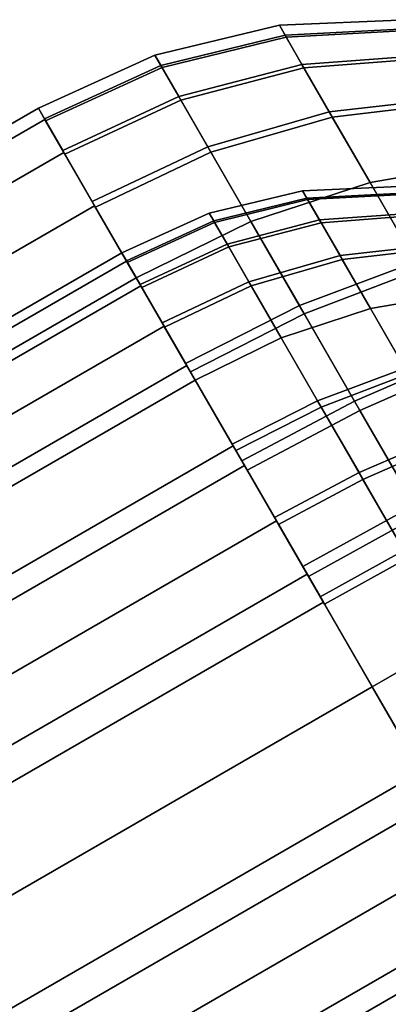
# Model space of a CAD drawing. Units: metres. Extents: x -5.4 to 5.4, y -5.4 to 5.4.
# Drawn here: x -2.4 to -2.2, y -1.4 to -0.9 of the extents above; entities that cross this region are included whole.
import ezdxf

# ---------------------------------------------------------------- set-up
doc = ezdxf.new("R2010")
doc.units = ezdxf.units.M

msp = doc.modelspace()

# ---------------------------------------------------------------- linework, layer by layer
at = {"layer": '120 16 32 - busy', "color": 50}
for points in [[(-2.220732, -0.853893), (-2.21668, -0.860912, 0.077109), (-2.291, -0.879224, 0.081637), (-2.295291, -0.871793)], [(-2.217325, -0.859794, -0.070766), (-2.220732, -0.853893), (-2.295291, -0.871793), (-2.291684, -0.87804, -0.074921)], [(-2.144129, -0.850548), (-2.140464, -0.856897, 0.069748), (-2.21668, -0.860912, 0.077109), (-2.220732, -0.853893)], [(-2.141047, -0.855886, -0.06401), (-2.144129, -0.850548), (-2.220732, -0.853893), (-2.217325, -0.859794, -0.070766)], [(-2.20723, -0.87728, -0.138932), (-2.217325, -0.859794, -0.070766), (-2.291684, -0.87804, -0.074921), (-2.280995, -0.896554, -0.14709)], [(-2.131915, -0.871703, -0.125669), (-2.141047, -0.855886, -0.06401), (-2.217325, -0.859794, -0.070766), (-2.20723, -0.87728, -0.138932)], [(-2.140464, -0.856897, 0.069748), (-2.130795, -0.873644, 0.131078), (-2.205991, -0.879426, 0.144912), (-2.21668, -0.860912, 0.077109)], [(-2.21668, -0.860912, 0.077109), (-2.205991, -0.879426, 0.144912), (-2.279684, -0.898825, 0.153421), (-2.291, -0.879224, 0.081637)], [(-2.295291, -0.871793), (-2.291, -0.879224, 0.081637), (-2.360693, -0.91116, 0.083165), (-2.365063, -0.90359)], [(-2.291684, -0.87804, -0.074921), (-2.295291, -0.871793), (-2.365063, -0.90359), (-2.361389, -0.909954, -0.076324)], [(-2.117069, -0.897418, -0.182709), (-2.131915, -0.871703, -0.125669), (-2.20723, -0.87728, -0.138932), (-2.190816, -0.90571, -0.201992)], [(-2.280995, -0.896554, -0.14709), (-2.291684, -0.87804, -0.074921), (-2.361389, -0.909954, -0.076324), (-2.3505, -0.928814, -0.149843)], [(-2.190816, -0.90571, -0.201992), (-2.20723, -0.87728, -0.138932), (-2.280995, -0.896554, -0.14709), (-2.263618, -0.926652, -0.213853)], [(-2.130795, -0.873644, 0.131078), (-2.115453, -0.900217, 0.187591), (-2.18903, -0.908804, 0.20739), (-2.205991, -0.879426, 0.144912)], [(-2.291, -0.879224, 0.081637), (-2.279684, -0.898825, 0.153421), (-2.349164, -0.931128, 0.156292), (-2.360693, -0.91116, 0.083165)], [(-2.205991, -0.879426, 0.144912), (-2.18903, -0.908804, 0.20739), (-2.261726, -0.929928, 0.219568), (-2.279684, -0.898825, 0.153421)], [(-2.263618, -0.926652, -0.213853), (-2.280995, -0.896554, -0.14709), (-2.3505, -0.928814, -0.149843), (-2.332798, -0.959476, -0.217856)], [(-2.279684, -0.898825, 0.153421), (-2.261726, -0.929928, 0.219568), (-2.330871, -0.962813, 0.223677), (-2.349164, -0.931128, 0.156292)], [(-2.095001, -0.935641, -0.237212), (-2.117069, -0.897418, -0.182709), (-2.190816, -0.90571, -0.201992), (-2.166419, -0.947966, -0.262247)], [(-2.115453, -0.900217, 0.187591), (-2.095001, -0.935641, 0.237212), (-2.166419, -0.947966, 0.262247), (-2.18903, -0.908804, 0.20739)], [(-4.526284, -2.160246, 0.078036), (-4.530127, -2.15359), (-2.365063, -0.90359), (-2.36122, -0.910246, 0.078036)], [(-4.530127, -2.15359), (-4.526284, -2.160246, -0.078036), (-2.36122, -0.910246, -0.078036), (-2.365063, -0.90359)], [(-2.166419, -0.947966, -0.262247), (-2.190816, -0.90571, -0.201992), (-2.263618, -0.926652, -0.213853), (-2.237788, -0.97139, -0.277646)], [(-4.514903, -2.179959, 0.153073), (-4.526284, -2.160246, 0.078036), (-2.36122, -0.910246, 0.078036), (-2.349839, -0.929959, 0.153073)], [(-4.526284, -2.160246, -0.078036), (-4.514903, -2.179959, -0.153073), (-2.349839, -0.929959, -0.153073), (-2.36122, -0.910246, -0.078036)], [(-2.18903, -0.908804, 0.20739), (-2.166419, -0.947966, 0.262247), (-2.237788, -0.97139, 0.277646), (-2.261726, -0.929928, 0.219568)], [(-4.496421, -2.211971, 0.222228), (-4.514903, -2.179959, 0.153073), (-2.349839, -0.929959, 0.153073), (-2.331357, -0.961971, 0.222228)], [(-4.514903, -2.179959, -0.153073), (-4.496421, -2.211971, -0.222228), (-2.331357, -0.961971, -0.222228), (-2.349839, -0.929959, -0.153073)], [(-2.237788, -0.97139, -0.277646), (-2.263618, -0.926652, -0.213853), (-2.332798, -0.959476, -0.217856), (-2.306485, -1.005051, -0.282843)], [(-2.261726, -0.929928, 0.219568), (-2.237788, -0.97139, 0.277646), (-2.306485, -1.005051, 0.282843), (-2.330871, -0.962813, 0.223677)], [(-2.095001, -0.935641, 0.237212), (-2.067749, -0.982842, 0.281347), (-2.136292, -1.000148, 0.311041), (-2.166419, -0.947966, 0.262247)], [(-2.07019, -0.978613, -0.278116), (-2.095001, -0.935641, -0.237212), (-2.166419, -0.947966, -0.262247), (-2.138991, -0.995474, -0.307468)], [(-2.166419, -0.947966, 0.262247), (-2.136292, -1.000148, 0.311041), (-2.205892, -1.026636, 0.329305), (-2.237788, -0.97139, 0.277646)], [(-2.138991, -0.995474, -0.307468), (-2.166419, -0.947966, -0.262247), (-2.237788, -0.97139, -0.277646), (-2.208749, -1.021687, -0.325522)], [(-2.206815, -0.95292), (-2.203776, -0.958184, 0.057832), (-2.259516, -0.971918, 0.061228), (-2.262734, -0.966345)], [(-2.20426, -0.957345, -0.053074), (-2.206815, -0.95292), (-2.262734, -0.966345), (-2.260029, -0.97103, -0.056191)], [(-2.149363, -0.950411), (-2.146614, -0.955173, 0.052311), (-2.203776, -0.958184, 0.057832), (-2.206815, -0.95292)], [(-2.147051, -0.954415, -0.048008), (-2.149363, -0.950411), (-2.206815, -0.95292), (-2.20426, -0.957345, -0.053074)], [(-2.140202, -0.966277, -0.094251), (-2.147051, -0.954415, -0.048008), (-2.20426, -0.957345, -0.053074), (-2.196688, -0.97046, -0.104199)], [(-2.196688, -0.97046, -0.104199), (-2.20426, -0.957345, -0.053074), (-2.260029, -0.97103, -0.056191), (-2.252012, -0.984915, -0.110317)], [(-2.203776, -0.958184, 0.057832), (-2.195759, -0.972069, 0.108684), (-2.251029, -0.986619, 0.115066), (-2.259516, -0.971918, 0.061228)], [(-2.146614, -0.955173, 0.052311), (-2.139362, -0.967733, 0.098308), (-2.195759, -0.972069, 0.108684), (-2.203776, -0.958184, 0.057832)], [(-4.471548, -2.255051, 0.282843), (-4.496421, -2.211971, 0.222228), (-2.331357, -0.961971, 0.222228), (-2.306485, -1.005051, 0.282843)], [(-4.496421, -2.211971, -0.222228), (-4.471548, -2.255051, -0.282843), (-2.306485, -1.005051, -0.282843), (-2.331357, -0.961971, -0.222228)], [(-2.262734, -0.966345), (-2.259516, -0.971918, 0.061228), (-2.311785, -0.99587, 0.062373), (-2.315063, -0.990193)], [(-2.260029, -0.97103, -0.056191), (-2.262734, -0.966345), (-2.315063, -0.990193), (-2.312308, -0.994966, -0.057243)], [(-2.129067, -0.985564, -0.137032), (-2.140202, -0.966277, -0.094251), (-2.196688, -0.97046, -0.104199), (-2.184378, -0.991782, -0.151494)], [(-2.252012, -0.984915, -0.110317), (-2.260029, -0.97103, -0.056191), (-2.312308, -0.994966, -0.057243), (-2.304141, -1.009111, -0.112382)], [(-2.259516, -0.971918, 0.061228), (-2.251029, -0.986619, 0.115066), (-2.303139, -1.010846, 0.117219), (-2.311785, -0.99587, 0.062373)], [(-2.237788, -0.97139, 0.277646), (-2.205892, -1.026636, 0.329305), (-2.273991, -1.061332, 0.335468), (-2.306485, -1.005051, 0.282843)], [(-2.208749, -1.021687, -0.325522), (-2.237788, -0.97139, -0.277646), (-2.306485, -1.005051, -0.282843), (-2.276902, -1.05629, -0.331615)], [(-2.184378, -0.991782, -0.151494), (-2.196688, -0.97046, -0.104199), (-2.252012, -0.984915, -0.110317), (-2.238979, -1.007489, -0.16039)], [(-2.195759, -0.972069, 0.108684), (-2.183038, -0.994103, 0.155542), (-2.237561, -1.009946, 0.164676), (-2.251029, -0.986619, 0.115066)], [(-2.139362, -0.967733, 0.098308), (-2.127855, -0.987663, 0.140694), (-2.183038, -0.994103, 0.155542), (-2.195759, -0.972069, 0.108684)], [(-4.477244, -2.245185, 0.058527), (-4.480127, -2.240193), (-2.315063, -0.990193), (-2.312181, -0.995185, 0.058527)], [(-4.480127, -2.240193), (-4.477244, -2.245185, -0.058527), (-2.312181, -0.995185, -0.058527), (-2.315063, -0.990193)], [(-2.238979, -1.007489, -0.16039), (-2.252012, -0.984915, -0.110317), (-2.304141, -1.009111, -0.112382), (-2.290864, -1.032107, -0.163392)], [(-2.251029, -0.986619, 0.115066), (-2.237561, -1.009946, 0.164676), (-2.289419, -1.03461, 0.167758), (-2.303139, -1.010846, 0.117219)], [(-2.112516, -1.014231, -0.177909), (-2.129067, -0.985564, -0.137032), (-2.184378, -0.991782, -0.151494), (-2.16608, -1.023475, -0.196685)], [(-2.127855, -0.987663, 0.140694), (-2.112516, -1.014231, 0.177909), (-2.16608, -1.023475, 0.196685), (-2.183038, -0.994103, 0.155542)], [(-4.468709, -2.259969, 0.114805), (-4.477244, -2.245185, 0.058527), (-2.312181, -0.995185, 0.058527), (-2.303645, -1.009969, 0.114805)], [(-4.477244, -2.245185, -0.058527), (-4.468709, -2.259969, -0.114805), (-2.303645, -1.009969, -0.114805), (-2.312181, -0.995185, -0.058527)], [(-2.16608, -1.023475, -0.196685), (-2.184378, -0.991782, -0.151494), (-2.238979, -1.007489, -0.16039), (-2.219607, -1.041042, -0.208235)], [(-2.183038, -0.994103, 0.155542), (-2.16608, -1.023475, 0.196685), (-2.219607, -1.041042, 0.208235), (-2.237561, -1.009946, 0.164676)], [(-2.107752, -1.049581, -0.341391), (-2.138991, -0.995474, -0.307468), (-2.208749, -1.021687, -0.325522), (-2.175676, -1.078972, -0.361437)], [(-2.136292, -1.000148, 0.311041), (-2.104762, -1.05476, 0.343868), (-2.17251, -1.084455, 0.36406), (-2.205892, -1.026636, 0.329305)], [(-4.441241, -2.307545, 0.332588), (-4.471548, -2.255051, 0.282843), (-2.306485, -1.005051, 0.282843), (-2.276177, -1.057545, 0.332588)], [(-4.471548, -2.255051, -0.282843), (-4.441241, -2.307545, -0.332588), (-2.276177, -1.057545, -0.332588), (-2.306485, -1.005051, -0.282843)], [(-2.219607, -1.041042, -0.208235), (-2.238979, -1.007489, -0.16039), (-2.290864, -1.032107, -0.163392), (-2.271129, -1.066288, -0.212132)], [(-4.454847, -2.283978, 0.166671), (-4.468709, -2.259969, 0.114805), (-2.303645, -1.009969, 0.114805), (-2.289784, -1.033978, 0.166671)], [(-4.468709, -2.259969, -0.114805), (-4.454847, -2.283978, -0.166671), (-2.289784, -1.033978, -0.166671), (-2.303645, -1.009969, -0.114805)], [(-2.237561, -1.009946, 0.164676), (-2.219607, -1.041042, 0.208235), (-2.271129, -1.066288, 0.212132), (-2.289419, -1.03461, 0.167758)], [(-2.112516, -1.014231, 0.177909), (-2.092078, -1.049631, 0.211011), (-2.143485, -1.062611, 0.233281), (-2.16608, -1.023475, 0.196685)], [(-2.093909, -1.04646, -0.208587), (-2.112516, -1.014231, -0.177909), (-2.16608, -1.023475, -0.196685), (-2.145509, -1.059106, -0.230601)], [(-2.175676, -1.078972, -0.361437), (-2.208749, -1.021687, -0.325522), (-2.276902, -1.05629, -0.331615), (-2.24321, -1.114647, -0.368202)], [(-2.16608, -1.023475, 0.196685), (-2.143485, -1.062611, 0.233281), (-2.195685, -1.082477, 0.246979), (-2.219607, -1.041042, 0.208235)], [(-2.145509, -1.059106, -0.230601), (-2.16608, -1.023475, -0.196685), (-2.219607, -1.041042, -0.208235), (-2.197828, -1.078766, -0.244142)], [(-2.205892, -1.026636, 0.329305), (-2.17251, -1.084455, 0.36406), (-2.239985, -1.120233, 0.370874), (-2.273991, -1.061332, 0.335468)], [(-4.436193, -2.316288, 0.212132), (-4.454847, -2.283978, 0.166671), (-2.289784, -1.033978, 0.166671), (-2.271129, -1.066288, 0.212132)], [(-4.454847, -2.283978, -0.166671), (-4.436193, -2.316288, -0.212132), (-2.271129, -1.066288, -0.212132), (-2.289784, -1.033978, -0.166671)], [(-2.219607, -1.041042, 0.208235), (-2.195685, -1.082477, 0.246979), (-2.246759, -1.108499, 0.251601), (-2.271129, -1.066288, 0.212132)], [(-2.197828, -1.078766, -0.244142), (-2.219607, -1.041042, -0.208235), (-2.271129, -1.066288, -0.212132), (-2.248942, -1.104717, -0.248711)], [(-2.07385, -1.1083, -0.362769), (-2.107752, -1.049581, -0.341391), (-2.175676, -1.078972, -0.361437), (-2.139784, -1.141139, -0.384071)], [(-2.104762, -1.05476, 0.343868), (-2.070679, -1.113794, 0.36406), (-2.136426, -1.146955, 0.385437), (-2.17251, -1.084455, 0.36406)], [(-4.406663, -2.367435, 0.369552), (-4.441241, -2.307545, 0.332588), (-2.276177, -1.057545, 0.332588), (-2.2416, -1.117435, 0.369552)], [(-4.441241, -2.307545, -0.332588), (-4.406663, -2.367435, -0.369552), (-2.2416, -1.117435, -0.369552), (-2.276177, -1.057545, -0.332588)], [(-2.12208, -1.099686, -0.256043), (-2.145509, -1.059106, -0.230601), (-2.197828, -1.078766, -0.244142), (-2.173023, -1.121729, -0.271078)], [(-4.413462, -2.355659, 0.249441), (-4.436193, -2.316288, 0.212132), (-2.271129, -1.066288, 0.212132), (-2.248399, -1.105659, 0.249441)], [(-4.436193, -2.316288, -0.212132), (-4.413462, -2.355659, -0.249441), (-2.248399, -1.105659, -0.249441), (-2.271129, -1.066288, -0.212132)], [(-2.143485, -1.062611, 0.233281), (-2.119837, -1.10357, 0.257901), (-2.170648, -1.125841, 0.273045), (-2.195685, -1.082477, 0.246979)], [(-2.173023, -1.121729, -0.271078), (-2.197828, -1.078766, -0.244142), (-2.248942, -1.104717, -0.248711), (-2.223673, -1.148485, -0.276151)], [(-2.195685, -1.082477, 0.246979), (-2.170648, -1.125841, 0.273045), (-2.221254, -1.152674, 0.278155), (-2.246759, -1.108499, 0.251601)], [(-2.139784, -1.141139, -0.384071), (-2.175676, -1.078972, -0.361437), (-2.24321, -1.114647, -0.368202), (-2.206646, -1.177977, -0.391259)], [(-2.17251, -1.084455, 0.36406), (-2.136426, -1.146955, 0.385437), (-2.203225, -1.183902, 0.392651), (-2.239985, -1.120233, 0.370874)], [(-2.096654, -1.143725, -0.272077), (-2.12208, -1.099686, -0.256043), (-2.173023, -1.121729, -0.271078), (-2.146104, -1.168354, -0.288053)], [(-4.387529, -2.400576, 0.277164), (-4.413462, -2.355659, 0.249441), (-2.248399, -1.105659, 0.249441), (-2.222466, -1.150576, 0.277164)], [(-4.413462, -2.355659, -0.249441), (-4.387529, -2.400576, -0.277164), (-2.222466, -1.150576, -0.277164), (-2.248399, -1.105659, -0.249441)], [(-2.119837, -1.10357, 0.257901), (-2.094275, -1.147845, 0.273045), (-2.143585, -1.172716, 0.289078), (-2.170648, -1.125841, 0.273045)], [(-4.369145, -2.432419, 0.392314), (-4.406663, -2.367435, 0.369552), (-2.2416, -1.117435, 0.369552), (-2.204082, -1.182419, 0.392314)], [(-4.406663, -2.367435, -0.369552), (-4.369145, -2.432419, -0.392314), (-2.204082, -1.182419, -0.392314), (-2.2416, -1.117435, -0.369552)], [(-2.146104, -1.168354, -0.288053), (-2.173023, -1.121729, -0.271078), (-2.223673, -1.148485, -0.276151), (-2.19625, -1.195983, -0.293444)], [(-2.170648, -1.125841, 0.273045), (-2.143585, -1.172716, 0.289078), (-2.193685, -1.200426, 0.294488), (-2.221254, -1.152674, 0.278155)], [(-2.098965, -1.211838, -0.392651), (-2.139784, -1.141139, -0.384071), (-2.206646, -1.177977, -0.391259), (-2.165063, -1.25, -0.4)], [(-2.136426, -1.146955, 0.385437), (-2.098965, -1.211838, 0.392651), (-2.165063, -1.25, 0.4), (-2.203225, -1.183902, 0.392651)], [(-4.35939, -2.449314, 0.294236), (-4.387529, -2.400576, 0.277164), (-2.222466, -1.150576, 0.277164), (-2.194327, -1.199314, 0.294236)], [(-4.387529, -2.400576, -0.277164), (-4.35939, -2.449314, -0.294236), (-2.194327, -1.199314, -0.294236), (-2.222466, -1.150576, -0.277164)], [(-2.11549, -1.221379, -0.294488), (-2.146104, -1.168354, -0.288053), (-2.19625, -1.195983, -0.293444), (-2.165063, -1.25, -0.3)], [(-2.143585, -1.172716, 0.289078), (-2.11549, -1.221379, 0.294488), (-2.165063, -1.25, 0.3), (-2.193685, -1.200426, 0.294488)], [(-4.330127, -2.5, 0.4), (-4.369145, -2.432419, 0.392314), (-2.204082, -1.182419, 0.392314), (-2.165063, -1.25, 0.4)], [(-4.369145, -2.432419, -0.392314), (-4.330127, -2.5, -0.4), (-2.165063, -1.25, -0.4), (-2.204082, -1.182419, -0.392314)], [(-4.330127, -2.5, 0.3), (-4.35939, -2.449314, 0.294236), (-2.194327, -1.199314, 0.294236), (-2.165063, -1.25, 0.3)], [(-4.35939, -2.449314, -0.294236), (-4.330127, -2.5, -0.3), (-2.165063, -1.25, -0.3), (-2.194327, -1.199314, -0.294236)], [(-2.098965, -1.211838, 0.392651), (-2.058147, -1.282538, 0.384071), (-2.123481, -1.322023, 0.391259), (-2.165063, -1.25, 0.4)], [(-2.061505, -1.276722, -0.385437), (-2.098965, -1.211838, -0.392651), (-2.165063, -1.25, -0.4), (-2.126902, -1.316098, -0.392651)], [(-2.11549, -1.221379, 0.294488), (-2.084876, -1.274403, 0.288053), (-2.133877, -1.304017, 0.293444), (-2.165063, -1.25, 0.3)], [(-2.087394, -1.270042, -0.289078), (-2.11549, -1.221379, -0.294488), (-2.165063, -1.25, -0.3), (-2.136442, -1.299574, -0.294488)], [(-4.300863, -2.550686, 0.294236), (-4.330127, -2.5, 0.3), (-2.165063, -1.25, 0.3), (-2.1358, -1.300686, 0.294236)], [(-4.330127, -2.5, -0.3), (-4.300863, -2.550686, -0.294236), (-2.1358, -1.300686, -0.294236), (-2.165063, -1.25, -0.3)], [(-4.291109, -2.567581, 0.392314), (-4.330127, -2.5, 0.4), (-2.165063, -1.25, 0.4), (-2.126045, -1.317581, 0.392314)], [(-4.330127, -2.5, -0.4), (-4.291109, -2.567581, -0.392314), (-2.126045, -1.317581, -0.392314), (-2.165063, -1.25, -0.4)], [(-4.272724, -2.599424, 0.277164), (-4.300863, -2.550686, 0.294236), (-2.1358, -1.300686, 0.294236), (-2.107661, -1.349424, 0.277164)], [(-4.300863, -2.550686, -0.294236), (-4.272724, -2.599424, -0.277164), (-2.107661, -1.349424, -0.277164), (-2.1358, -1.300686, -0.294236)], [(-4.25359, -2.632566, 0.369552), (-4.291109, -2.567581, 0.392314), (-2.126045, -1.317581, 0.392314), (-2.088527, -1.382565, 0.369552)], [(-4.291109, -2.567581, -0.392314), (-4.25359, -2.632566, -0.369552), (-2.088527, -1.382566, -0.369552), (-2.126045, -1.317581, -0.392314)], [(-4.246791, -2.644342, 0.249441), (-4.272724, -2.599424, 0.277164), (-2.107661, -1.349424, 0.277164), (-2.081728, -1.394341, 0.249441)], [(-4.272724, -2.599424, -0.277164), (-4.246791, -2.644342, -0.249441), (-2.081728, -1.394342, -0.249441), (-2.107661, -1.349424, -0.277164)], [(-4.219013, -2.692455, 0.332588), (-4.25359, -2.632566, 0.369552), (-2.088527, -1.382565, 0.369552), (-2.053949, -1.442455, 0.332588)], [(-4.25359, -2.632566, -0.369552), (-4.219013, -2.692456, -0.332588), (-2.053949, -1.442455, -0.332588), (-2.088527, -1.382566, -0.369552)], [(-4.224061, -2.683712, 0.212132), (-4.246791, -2.644342, 0.249441), (-2.081728, -1.394341, 0.249441), (-2.058997, -1.433712, 0.212132)], [(-4.246791, -2.644342, -0.249441), (-4.224061, -2.683712, -0.212132), (-2.058997, -1.433712, -0.212132), (-2.081728, -1.394342, -0.249441)], [(-4.205406, -2.716022, 0.166671), (-4.224061, -2.683712, 0.212132), (-2.058997, -1.433712, 0.212132), (-2.040343, -1.466022, 0.166671)], [(-4.224061, -2.683712, -0.212132), (-4.205406, -2.716022, -0.166671), (-2.040343, -1.466022, -0.166671), (-2.058997, -1.433712, -0.212132)]]:
    msp.add_3dface(points, dxfattribs=at)

doc.saveas('drawing.dxf')
